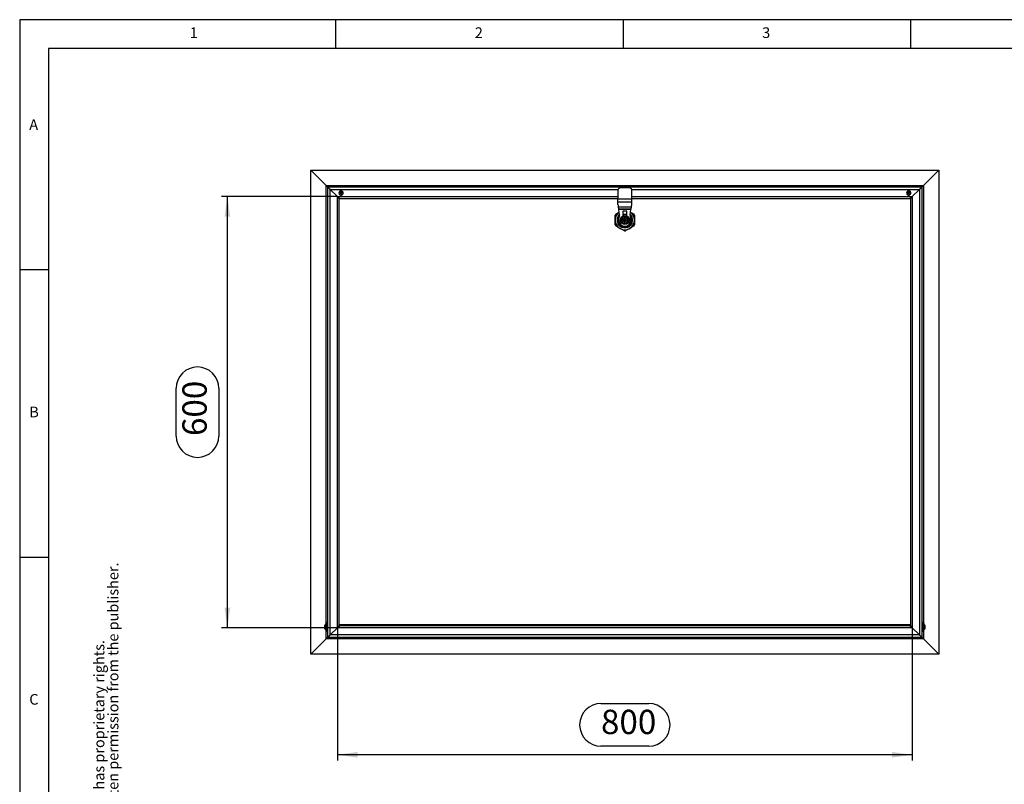
# Model space of a CAD drawing. Extents: x 5 to 415, y 5 to 292.
# Drawn here: x 5 to 176, y 159 to 292 of the extents above; entities that cross this region are included whole.
import ezdxf

# ---------------------------------------------------------------- set-up
doc = ezdxf.new("R2010")
doc.units = 0
doc.layers.get('0').update_dxf_attribs({"linetype": 'CONTINUOUS'})
doc.layers.add('FORMAT', color=7, linetype='CONTINUOUS')
doc.styles.add('arial', font='Arial.ttf')
doc.styles.add('SLDTEXTSTYLE0', font='ISOCP', dxfattribs={"width": 0.96})
doc.dimstyles.new('SLDDIMSTYLE2', dxfattribs={"dimtxt": 3.94841, "dimasz": 3.5, "dimexe": 0, "dimexo": 0.0625, "dimgap": 0.987103, "dimtad": 1, "dimdec": 1, "dimlfac": 8, "dimrnd": 1e-09, "dimzin": 12, "dimdsep": 46, "dimtxsty": 'SLDTEXTSTYLE0', "dimsah": 1, "dimcen": 0.09, "dimadec": 0, "dimazin": 0, "dimtfac": 1, "dimtdec": 1, "dimtofl": 0, "dimtmove": 0, "dimatfit": 3, "dimfxl": 1, "dimtolj": 1, "dimtzin": 12, "dimarcsym": 0})

# ---------------------------------------------------------------- blocks, each defined once
blk = doc.blocks.new('_D_5')
at = {"color": 7, "linetype": 'Continuous', "transparency": 16777216}
for p, q in [((60.27, 261.21), (40.13, 261.21)), ((41.13, 186.21), (41.13, 261.21)), ((32.22, 219.56), (32.22, 227.86)), ((39.65, 227.86), (39.65, 219.56)), ((60.27, 186.21), (40.13, 186.21))]:
    blk.add_line(p, q, dxfattribs=at)
for centre, start, end in [((35.94, 227.86), 0, 180), ((35.94, 219.56), 180, 0)]:
    blk.add_arc(centre, 3.71, start, end, dxfattribs=at)
for points in [[(41.13, 261.21), (40.63, 257.71), (41.63, 257.71)], [(41.13, 186.21), (41.63, 189.71), (40.63, 189.71)]]:
    blk.add_solid(points, dxfattribs=at)
at = {"color": 7, "linetype": 'Continuous', "transparency": 16777216, "insert": (33.3, 219.56, 3.37), "char_height": 4.233, "attachment_point": 1, "rotation": 90, "style": 'SLDTEXTSTYLE0'}
blk.add_mtext('600', dxfattribs=at)
blk = doc.blocks.new('_D_6')
at = {"color": 7, "linetype": 'Continuous', "transparency": 16777216}
for p, q in [((60.27, 186.21), (60.27, 163.1)), ((160.27, 186.21), (160.27, 163.1)), ((106.12, 173.01), (114.42, 173.01)), ((114.42, 165.58), (106.12, 165.58)), ((160.27, 164.1), (60.27, 164.1))]:
    blk.add_line(p, q, dxfattribs=at)
for centre, start, end in [((106.12, 169.3), 90, 270), ((114.42, 169.3), 270, 90)]:
    blk.add_arc(centre, 3.71, start, end, dxfattribs=at)
for points in [[(60.27, 164.1), (63.77, 163.6), (63.77, 164.6)], [(160.27, 164.1), (156.77, 164.6), (156.77, 163.6)]]:
    blk.add_solid(points, dxfattribs=at)
at = {"color": 7, "linetype": 'Continuous', "transparency": 16777216, "insert": (106.12, 171.93, 3.37), "char_height": 4.233, "attachment_point": 1, "style": 'SLDTEXTSTYLE0'}
blk.add_mtext('800', dxfattribs=at)

msp = doc.modelspace()

# ---------------------------------------------------------------- linework, layer by layer
at = {"color": 7, "linetype": 'Continuous'}
for p, q in [((415, 292), (5, 292)), ((5, 292), (5, 5)), ((60, 287), (60, 292)), ((110, 292), (110, 287)), ((160, 287), (160, 292)), ((410, 287), (10, 287)), ((10, 287), (10, 10)), ((55.648, 181.585), (55.648, 265.835)), ((55.648, 265.835), (58.335, 263.147)), ((55.648, 265.835), (164.898, 265.835)), ((164.898, 265.835), (162.21, 263.147)), ((164.898, 265.835), (164.898, 181.585)), ((58.585, 184.522), (58.585, 262.897)), ((58.585, 262.897), (161.96, 262.897)), ((59.023, 262.46), (60.273, 261.21)), ((109.067, 262.352), (109.067, 260.852)), ((111.479, 260.852), (111.479, 262.352)), ((161.523, 262.46), (160.273, 261.21)), ((161.96, 262.897), (161.96, 184.522)), ((60.273, 186.21), (60.273, 261.21)), ((60.273, 261.21), (109.067, 261.21)), ((60.273, 261.121), (60.585, 260.809)), ((60.674, 260.897), (60.361, 261.21)), ((60.585, 186.611), (60.585, 260.809)), ((60.674, 260.897), (109.067, 260.897)), ((109.067, 260.852), (111.479, 260.852)), ((109.067, 260.276), (109.067, 260.852)), ((111.479, 261.21), (160.273, 261.21)), ((111.479, 260.897), (159.872, 260.897)), ((111.479, 260.276), (111.479, 260.852)), ((160.185, 261.21), (159.872, 260.897)), ((159.96, 260.809), (160.273, 261.121)), ((159.96, 260.809), (159.96, 186.611)), ((160.273, 261.21), (160.273, 186.21)), ((109.067, 259.86), (109.067, 260.276)), ((109.067, 259.86), (109.07, 259.86)), ((109.207, 259.009), (109.139, 259.431)), ((109.36, 258.047), (109.212, 258.973)), ((110.642, 258.66), (109.892, 258.66)), ((109.892, 258.66), (109.892, 257.91)), ((110.642, 257.91), (110.642, 258.66)), ((111.185, 258.047), (111.335, 258.973)), ((111.341, 259.009), (111.41, 259.431)), ((111.479, 259.86), (111.479, 260.276)), ((109.017, 256.865), (109.017, 257.429)), ((109.023, 257.72), (109.023, 257.456)), ((109.023, 257.428), (109.023, 257.456)), ((109.023, 257.428), (109.023, 257.147)), ((109.21, 257.11), (109.36, 258.047)), ((109.623, 257.462), (109.922, 257.664)), ((109.65, 257.102), (109.623, 257.462)), ((109.676, 256.742), (109.65, 257.102)), ((109.888, 256.639), (110.133, 257.144)), ((110.642, 258.112), (109.892, 258.112)), ((109.892, 257.91), (110.103, 257.91)), ((109.903, 256.784), (110.079, 257.149)), ((109.922, 257.664), (110.221, 257.867)), ((110.027, 257.21), (110.02, 257.21)), ((110.027, 257.21), (110.122, 257.171)), ((110.067, 257.306), (110.071, 257.3)), ((110.071, 257.3), (110.161, 257.251)), ((110.14, 257.159), (110.108, 257.17)), ((110.358, 257.035), (110.113, 256.53)), ((110.133, 257.144), (110.115, 257.16)), ((110.161, 257.251), (110.122, 257.171)), ((110.122, 257.171), (110.161, 257.251)), ((110.122, 257.171), (110.162, 257.151)), ((110.133, 257.144), (110.14, 257.159)), ((110.148, 257.156), (110.14, 257.16)), ((110.162, 257.151), (110.148, 257.156)), ((110.148, 257.156), (110.181, 257.115)), ((110.152, 257.298), (110.328, 257.663)), ((110.153, 257.263), (110.154, 257.266)), ((110.153, 257.262), (110.181, 257.245)), ((110.18, 257.063), (110.157, 257.012)), ((110.157, 257.012), (110.169, 257.035)), ((110.157, 257.012), (110.239, 256.972)), ((110.201, 257.232), (110.161, 257.251)), ((110.162, 257.151), (110.189, 257.118)), ((110.165, 257.263), (110.188, 257.259)), ((110.188, 257.075), (110.169, 257.035)), ((110.169, 257.035), (110.249, 256.997)), ((110.249, 256.997), (110.169, 257.035)), ((110.181, 257.115), (110.18, 257.063)), ((110.18, 257.063), (110.188, 257.075)), ((110.181, 257.245), (110.188, 257.259)), ((110.181, 257.244), (110.189, 257.24)), ((110.181, 257.115), (110.189, 257.118)), ((110.188, 257.259), (110.433, 257.764)), ((110.189, 257.118), (110.188, 257.075)), ((110.189, 257.24), (110.201, 257.232)), ((110.241, 257.239), (110.189, 257.24)), ((110.244, 257.232), (110.201, 257.232)), ((110.218, 256.631), (110.394, 256.996)), ((110.221, 257.867), (110.341, 257.808)), ((110.239, 256.972), (110.264, 257.022)), ((110.239, 256.972), (110.249, 256.997)), ((110.281, 257.272), (110.241, 257.239)), ((110.241, 257.239), (110.244, 257.232)), ((110.277, 257.258), (110.244, 257.232)), ((110.249, 256.997), (110.269, 257.036)), ((110.26, 257.666), (110.311, 257.771)), ((110.264, 257.022), (110.305, 257.055)), ((110.264, 257.022), (110.269, 257.036)), ((110.269, 257.036), (110.302, 257.063)), ((110.297, 257.298), (110.277, 257.258)), ((110.281, 257.272), (110.277, 257.258)), ((110.307, 257.322), (110.281, 257.272)), ((110.307, 257.322), (110.297, 257.298)), ((110.376, 257.259), (110.297, 257.298)), ((110.297, 257.298), (110.376, 257.259)), ((110.305, 257.055), (110.302, 257.063)), ((110.302, 257.063), (110.345, 257.062)), ((110.305, 257.055), (110.357, 257.054)), ((110.389, 257.282), (110.307, 257.322)), ((110.311, 257.771), (110.341, 257.808)), ((110.341, 257.808), (110.433, 257.764)), ((110.357, 257.054), (110.345, 257.062)), ((110.345, 257.062), (110.385, 257.044)), ((110.357, 257.176), (110.358, 257.219)), ((110.365, 257.179), (110.357, 257.176)), ((110.384, 257.143), (110.357, 257.176)), ((110.365, 257.051), (110.357, 257.054)), ((110.358, 257.219), (110.376, 257.259)), ((110.366, 257.231), (110.358, 257.219)), ((110.365, 257.05), (110.358, 257.035)), ((110.381, 257.032), (110.358, 257.035)), ((110.365, 257.179), (110.366, 257.231)), ((110.398, 257.139), (110.365, 257.179)), ((110.393, 257.032), (110.365, 257.05)), ((110.366, 257.231), (110.389, 257.282)), ((110.389, 257.282), (110.376, 257.259)), ((110.384, 257.143), (110.398, 257.139)), ((110.424, 257.124), (110.384, 257.143)), ((110.385, 257.044), (110.424, 257.124)), ((110.424, 257.124), (110.385, 257.044)), ((110.475, 256.994), (110.385, 257.044)), ((110.398, 257.139), (110.406, 257.135)), ((110.413, 257.15), (110.406, 257.136)), ((110.406, 257.136), (110.438, 257.125)), ((110.658, 257.655), (110.413, 257.15)), ((110.413, 257.15), (110.431, 257.134)), ((110.424, 257.124), (110.518, 257.084)), ((110.433, 257.764), (110.658, 257.655)), ((110.443, 257.91), (110.642, 257.91)), ((110.467, 257.146), (110.643, 257.51)), ((110.475, 256.994), (110.479, 256.988)), ((110.525, 257.084), (110.518, 257.084)), ((110.75, 257.611), (110.658, 257.655)), ((110.688, 257.459), (110.739, 257.564)), ((110.739, 257.564), (110.75, 257.611)), ((110.75, 257.611), (110.87, 257.552)), ((110.87, 257.552), (110.896, 257.192)), ((110.896, 257.192), (110.922, 256.833)), ((111.185, 258.047), (111.335, 257.11)), ((111.523, 257.53), (111.523, 257.72)), ((111.529, 257.429), (111.529, 256.865)), ((109.27, 256.772), (109.212, 256.772)), ((109.796, 256.683), (109.676, 256.742)), ((109.7, 255.897), (109.72, 255.897)), ((109.796, 256.683), (109.807, 256.73)), ((109.888, 256.639), (109.796, 256.683)), ((109.807, 256.73), (109.858, 256.836)), ((110.113, 256.53), (109.888, 256.639)), ((110.113, 256.53), (110.205, 256.486)), ((110.205, 256.486), (110.235, 256.523)), ((110.325, 256.427), (110.205, 256.486)), ((110.286, 256.629), (110.235, 256.523)), ((110.624, 256.63), (110.325, 256.427)), ((110.922, 256.833), (110.624, 256.63)), ((110.774, 255.897), (110.846, 255.897)), ((111.523, 256.574), (111.523, 256.718)), ((10, 248.5), (5, 248.5)), ((5, 198.5), (10, 198.5)), ((58.148, 186.71), (58.085, 186.647)), ((58.235, 186.71), (58.148, 186.71)), ((58.148, 186.71), (58.148, 186.41)), ((58.235, 185.96), (58.235, 186.71)), ((58.36, 186.901), (58.273, 186.901)), ((58.273, 186.851), (58.273, 186.901)), ((58.273, 186.658), (58.273, 186.851)), ((58.36, 186.851), (58.36, 186.901)), ((58.36, 186.71), (58.36, 186.851)), ((58.385, 186.71), (58.36, 186.71)), ((58.36, 186.658), (58.36, 186.71)), ((58.585, 187.085), (58.385, 187.085)), ((58.385, 187.085), (58.385, 185.585)), ((159.96, 186.71), (60.585, 186.71)), ((162.16, 187.085), (161.96, 187.085)), ((162.16, 187.085), (162.16, 185.585)), ((162.185, 186.71), (162.16, 186.71)), ((162.273, 186.916), (162.185, 186.916)), ((162.185, 186.916), (162.185, 185.753)), ((162.273, 186.916), (162.273, 185.753)), ((162.398, 186.71), (162.31, 186.71)), ((162.31, 185.96), (162.31, 186.71)), ((162.46, 186.647), (162.398, 186.71)), ((162.398, 186.41), (162.398, 186.71)), ((58.085, 186.397), (58.085, 186.647)), ((58.085, 186.022), (58.085, 186.397)), ((58.085, 186.022), (58.148, 185.96)), ((58.148, 186.41), (58.148, 185.96)), ((58.148, 185.96), (58.235, 185.96)), ((58.273, 186.585), (58.235, 186.585)), ((58.235, 186.085), (58.273, 186.085)), ((58.36, 186.658), (58.273, 186.658)), ((58.273, 186.637), (58.273, 186.658)), ((58.273, 185.753), (58.273, 186.637)), ((58.273, 185.753), (58.36, 185.753)), ((58.36, 186.637), (58.36, 186.658)), ((58.36, 185.753), (58.36, 186.637)), ((58.36, 185.96), (58.385, 185.96)), ((58.385, 185.585), (58.585, 185.585)), ((59.023, 184.96), (60.273, 186.21)), ((60.585, 186.611), (60.273, 186.298)), ((160.273, 186.21), (60.273, 186.21)), ((60.361, 186.21), (60.674, 186.522)), ((159.872, 186.522), (60.674, 186.522)), ((159.872, 186.522), (160.185, 186.21)), ((160.273, 186.298), (159.96, 186.611)), ((161.523, 184.96), (160.273, 186.21)), ((161.96, 185.585), (162.16, 185.585)), ((162.16, 185.96), (162.185, 185.96)), ((162.185, 185.753), (162.273, 185.753)), ((162.31, 186.585), (162.273, 186.585)), ((162.273, 186.085), (162.31, 186.085)), ((162.31, 185.96), (162.398, 185.96)), ((162.398, 185.96), (162.398, 186.41)), ((162.398, 185.96), (162.46, 186.022)), ((162.46, 186.647), (162.46, 186.397)), ((162.46, 186.397), (162.46, 186.022)), ((55.648, 181.585), (58.335, 184.272)), ((161.96, 184.522), (58.585, 184.522)), ((164.898, 181.585), (162.21, 184.272)), ((164.898, 181.585), (55.648, 181.585))]:
    msp.add_line(p, q, dxfattribs=at)
at = {"color": 8, "linetype": 'Continuous'}
for p, q in [((58.335, 186.901), (58.335, 263.147)), ((58.335, 263.147), (162.21, 263.147)), ((59.023, 184.96), (59.023, 262.46)), ((59.023, 262.46), (109.087, 262.46)), ((111.462, 262.46), (161.523, 262.46)), ((161.523, 262.46), (161.523, 184.96)), ((162.21, 263.147), (162.21, 186.916)), ((60.761, 261.74), (60.591, 261.622)), ((61.204, 262.047), (61.035, 261.93)), ((159.511, 261.74), (159.341, 261.622)), ((159.954, 262.047), (159.785, 261.93)), ((111.479, 260.276), (109.067, 260.276)), ((109.139, 259.431), (111.41, 259.431)), ((111.341, 259.009), (109.207, 259.009)), ((111.335, 258.973), (109.212, 258.973)), ((110.053, 257.344), (109.983, 257.198)), ((109.983, 257.198), (110.079, 257.149)), ((110.02, 257.21), (110.067, 257.306)), ((110.027, 257.21), (110.108, 257.17)), ((110.152, 257.298), (110.053, 257.344)), ((110.071, 257.3), (110.153, 257.262)), ((110.115, 257.16), (110.108, 257.17)), ((110.153, 257.263), (110.165, 257.263)), ((110.393, 257.031), (110.381, 257.032)), ((110.475, 256.994), (110.393, 257.032)), ((110.493, 256.951), (110.394, 256.996)), ((110.431, 257.134), (110.438, 257.125)), ((110.438, 257.125), (110.518, 257.084)), ((110.563, 257.097), (110.467, 257.146)), ((110.479, 256.988), (110.525, 257.084)), ((110.493, 256.951), (110.563, 257.097)), ((58.273, 186.851), (58.36, 186.851)), ((58.273, 186.637), (58.36, 186.637)), ((58.335, 184.272), (58.335, 185.753)), ((162.21, 185.753), (162.21, 184.272)), ((162.21, 184.272), (58.335, 184.272)), ((161.523, 184.96), (59.023, 184.96))]:
    msp.add_line(p, q, dxfattribs=at)
at = {"color": 7, "linetype": 'Continuous', "flags": 128}
for points in [[(58.335, 263.147), (58.384, 263.098), (58.431, 263.051), (58.474, 263.008), (58.512, 262.97), (58.543, 262.939), (58.566, 262.916), (58.581, 262.902), (58.585, 262.897)], [(58.335, 263.147), (58.384, 263.098), (58.431, 263.051), (58.474, 263.008), (58.512, 262.97), (58.543, 262.939), (58.566, 262.916), (58.581, 262.902), (58.585, 262.897)], [(58.585, 262.897), (58.594, 262.889), (58.619, 262.864), (58.659, 262.823), (58.714, 262.769), (58.78, 262.703), (58.856, 262.627), (58.938, 262.545), (59.023, 262.46)], [(58.585, 262.897), (58.594, 262.889), (58.619, 262.864), (58.659, 262.823), (58.714, 262.769), (58.78, 262.703), (58.856, 262.627), (58.938, 262.545), (59.023, 262.46)], [(161.96, 262.897), (161.954, 262.89), (161.934, 262.871), (161.902, 262.839), (161.858, 262.795), (161.804, 262.741), (161.742, 262.678), (161.673, 262.609), (161.599, 262.536), (161.523, 262.46)], [(161.96, 262.897), (161.952, 262.889), (161.927, 262.864), (161.887, 262.823), (161.832, 262.769), (161.766, 262.703), (161.69, 262.627), (161.608, 262.545), (161.523, 262.46)], [(162.21, 263.147), (162.162, 263.098), (162.115, 263.051), (162.072, 263.008), (162.034, 262.97), (162.003, 262.939), (161.979, 262.916), (161.965, 262.902), (161.96, 262.897)], [(162.21, 263.147), (162.167, 263.104), (162.125, 263.062), (162.085, 263.022), (162.05, 262.986), (162.019, 262.956), (161.994, 262.931), (161.976, 262.912), (161.964, 262.901), (161.96, 262.897)], [(109.07, 259.86), (109.089, 259.741), (109.106, 259.636), (109.12, 259.548), (109.131, 259.479), (109.139, 259.431)], [(109.212, 258.973), (109.211, 258.98), (109.21, 258.987), (109.209, 258.993), (109.208, 258.998), (109.207, 259.003), (109.207, 259.007), (109.207, 259.009)], [(111.335, 258.973), (111.337, 258.98), (111.338, 258.987), (111.339, 258.993), (111.34, 258.998), (111.34, 259.003), (111.341, 259.007), (111.341, 259.009)], [(111.41, 259.431), (111.417, 259.479), (111.429, 259.547), (111.443, 259.636), (111.46, 259.741), (111.479, 259.86)], [(111.56, 257.147), (111.551, 257.305), (111.523, 257.456)], [(111.523, 256.839), (111.551, 256.989), (111.56, 257.147)], [(58.335, 184.272), (58.384, 184.321), (58.431, 184.368), (58.474, 184.411), (58.512, 184.449), (58.543, 184.48), (58.566, 184.503), (58.581, 184.517), (58.585, 184.522)], [(58.335, 184.272), (58.384, 184.321), (58.431, 184.368), (58.474, 184.411), (58.512, 184.449), (58.543, 184.48), (58.566, 184.503), (58.581, 184.517), (58.585, 184.522)], [(58.585, 184.522), (58.592, 184.529), (58.612, 184.549), (58.644, 184.581), (58.688, 184.624), (58.742, 184.678), (58.804, 184.741), (58.873, 184.81), (58.947, 184.884), (59.023, 184.96)], [(58.585, 184.522), (58.594, 184.531), (58.619, 184.555), (58.659, 184.596), (58.714, 184.65), (58.78, 184.717), (58.856, 184.792), (58.938, 184.874), (59.023, 184.96)], [(161.96, 184.522), (161.952, 184.531), (161.927, 184.555), (161.887, 184.596), (161.832, 184.65), (161.766, 184.717), (161.69, 184.792), (161.608, 184.874), (161.523, 184.96)], [(161.96, 184.522), (161.954, 184.529), (161.934, 184.549), (161.902, 184.581), (161.858, 184.624), (161.804, 184.678), (161.742, 184.741), (161.673, 184.81), (161.599, 184.884), (161.523, 184.96)], [(162.21, 184.272), (162.162, 184.321), (162.115, 184.368), (162.072, 184.411), (162.034, 184.449), (162.003, 184.48), (161.979, 184.503), (161.965, 184.517), (161.96, 184.522)], [(162.21, 184.272), (162.162, 184.321), (162.115, 184.368), (162.072, 184.411), (162.034, 184.449), (162.003, 184.48), (161.979, 184.503), (161.965, 184.517), (161.96, 184.522)]]:
    msp.add_lwpolyline(points, dxfattribs=at)
at = {"color": 8, "linetype": 'Continuous', "flags": 128}
for points in [[(60.795, 261.763), (60.79, 261.759), (60.785, 261.756), (60.78, 261.753), (60.775, 261.749), (60.771, 261.746), (60.767, 261.744), (60.764, 261.741), (60.761, 261.74)], [(61.035, 261.93), (61.032, 261.928), (61.029, 261.925), (61.025, 261.923), (61.021, 261.92), (61.016, 261.917), (61.011, 261.913), (61.006, 261.91), (61.001, 261.906)], [(159.545, 261.763), (159.54, 261.759), (159.535, 261.756), (159.53, 261.753), (159.525, 261.749), (159.521, 261.746), (159.517, 261.744), (159.514, 261.741), (159.511, 261.74)], [(159.785, 261.93), (159.782, 261.928), (159.779, 261.925), (159.775, 261.923), (159.771, 261.92), (159.766, 261.917), (159.761, 261.913), (159.756, 261.91), (159.751, 261.906)]]:
    msp.add_lwpolyline(points, dxfattribs=at)
at = {"color": 7, "linetype": 'Continuous'}
msp.add_circle((110.273, 257.147), 0.781, dxfattribs=at)
for centre, radius, start, end in [((60.898, 261.835), 0.373, 34.75978, 214.75978), ((159.648, 261.835), 0.373, 34.75978, 214.75978), ((60.898, 261.835), 0.373, 214.75978, 34.75978), ((159.648, 261.835), 0.373, 214.75978, 34.75978), ((110.273, 257.147), 1.688, 125.81393, 180), ((110.273, 257.147), 1.898, 147.24774, 152.75226), ((110.273, 257.147), 1.688, 180, 240), ((110.273, 257.147), 1.325, 161.36542, 198.16774), ((110.273, 257.147), 1.287, 166.13757, 193.86243), ((110.273, 257.147), 1.375, 132.58702, 155.38002), ((110.273, 257.147), 1.25, 137.48235, 180), ((110.273, 257.147), 1.25, 180, 270), ((110.273, 257.147), 1.125, 148.93002, 199.47122), ((110.273, 257.11), 1.062, 180, 0), ((110.273, 257.147), 1.125, 199.47122, 31.06998), ((110.273, 257.147), 0.625, 124.15745, 184.15745), ((110.273, 257.147), 0.625, 184.15745, 221.82377), ((110.273, 257.147), 0.519, 91.40471, 216.91019), ((110.273, 257.147), 0.625, 86.49113, 124.15745), ((110.273, 257.147), 0.519, 83.87292, 91.40471), ((110.273, 257.147), 1.25, 270, 0), ((110.273, 257.147), 0.519, 271.40471, 36.91019), ((110.273, 257.147), 0.625, 304.15745, 4.15745), ((110.273, 257.147), 0.519, 36.91019, 44.44198), ((110.273, 257.147), 0.625, 4.15745, 41.82377), ((110.273, 257.147), 1.688, 300, 0), ((110.273, 257.147), 1.25, 0, 42.51765), ((110.273, 257.147), 1.688, 0, 54.14973), ((110.273, 257.147), 1.325, 340.90199, 0), ((110.273, 257.147), 1.325, 0, 18.30614), ((110.273, 257.147), 1.898, 27.24774, 32.75226), ((110.273, 257.147), 1.898, 207.24774, 212.75226), ((110.273, 257.147), 1.375, 204.61998, 213.22516), ((110.273, 257.147), 1.688, 240, 300), ((110.273, 257.147), 0.519, 216.91019, 224.44198), ((110.273, 257.147), 1.325, 251.80483, 288.85313), ((110.273, 257.147), 1.288, 257.88969, 282.22153), ((110.273, 257.147), 1.898, 267.24774, 272.75226), ((110.273, 257.147), 0.519, 263.87305, 271.40471), ((110.273, 257.147), 0.625, 266.49113, 304.15745), ((110.273, 257.147), 1.898, 327.24774, 332.75226)]:
    msp.add_arc(centre, radius, start, end, dxfattribs=at)
at = {"color": 8, "linetype": 'Continuous'}
for centre, start, end in [((60.898, 261.835), 34.75978, 214.75978), ((60.898, 261.835), 214.75978, 34.75978), ((159.648, 261.835), 34.75978, 214.75978), ((159.648, 261.835), 214.75978, 34.75978)]:
    msp.add_arc(centre, 0.167, start, end, dxfattribs=at)
at = {"color": 7, "linetype": 'Continuous'}
for centre, major_axis, ratio, start_param, end_param in [((110.108, 257.134), (-0.0102, 0.0303), 0.9826973, 6.0710917, 7.0685836), ((110.103, 257.125), (-0.0048, 0.0415), 0.6370673, 5.6374135, 6.0737289), ((110.158, 257.109), (-0.0501, 0.0607), 0.0562337, 6.189993, 6.2947127), ((110.18, 257.285), (0.0302, 0.0108), 0.9826973, 2.3561943, 3.4172829), ((110.232, 257.261), (0.0787, -0.0017), 0.0562337, 3.1300653, 3.234785), ((110.185, 257.294), (0.0356, 0.0219), 0.6370673, 3.4189231, 3.7873645), ((110.361, 257), (0.0356, 0.0219), 0.6370673, 0.209429, 0.6457718), ((110.314, 257.033), (0.0787, -0.0017), 0.0562337, 6.2716579, 6.3763777), ((110.365, 257.009), (0.0302, 0.0108), 0.9826973, 5.497787, 6.4952716), ((110.443, 257.169), (-0.0048, 0.0415), 0.6370673, 2.4958208, 2.9321388), ((110.388, 257.185), (-0.0501, 0.0607), 0.0562337, 3.0484003, 3.15312), ((110.438, 257.16), (-0.0102, 0.0303), 0.9826973, 2.9295015, 3.926991)]:
    msp.add_ellipse(centre, major_axis=major_axis, ratio=ratio, start_param=start_param, end_param=end_param, dxfattribs=at)
for points, knots in [([(109.442, 262.727), (109.398, 262.722), (109.31, 262.713), (109.195, 262.644), (109.111, 262.544), (109.072, 262.439), (109.068, 262.376), (109.067, 262.352)], [0, 0, 0, 0, 0.2287407, 0.4576923, 0.6784949, 0.8790786, 1, 1, 1, 1]), ([(111.104, 262.727), (111.025, 262.727), (110.866, 262.727), (110.618, 262.727), (110.366, 262.727), (110.083, 262.727), (109.771, 262.727), (109.552, 262.727), (109.442, 262.727)], [0, 0, 0, 0, 0.1468147, 0.2936171, 0.44515, 0.5966861, 0.7969056, 1, 1, 1, 1]), ([(111.479, 262.352), (111.476, 262.39), (111.469, 262.468), (111.414, 262.573), (111.332, 262.656), (111.227, 262.715), (111.146, 262.723), (111.104, 262.727)], [0, 0, 0, 0, 0.19329629, 0.38676145, 0.57848677, 0.78236681, 1, 1, 1, 1]), ([(108.585, 257.147), (108.585, 257.292), (108.585, 257.583), (108.585, 257.871), (108.585, 258.016)], [0, 0, 0, 0, 0.4989965, 1, 1, 1, 1]), ([(108.585, 256.278), (108.585, 256.422), (108.585, 256.711), (108.585, 257.002), (108.585, 257.147)], [0, 0, 0, 0, 0.4991168, 1, 1, 1, 1]), ([(108.677, 258.174), (108.801, 258.246), (109.003, 258.363), (109.206, 258.48), (109.284, 258.525)], [0, 0, 0, 0, 0.6181013, 1, 1, 1, 1]), ([(109.023, 257.456), (109.039, 257.52), (109.073, 257.65), (109.16, 257.829), (109.254, 257.976), (109.328, 258.051), (109.355, 258.079)], [0, 0, 0, 0, 0.2759636, 0.5586379, 0.8345846, 1, 1, 1, 1]), ([(109.363, 258.045), (109.353, 258.036), (109.289, 257.979), (109.195, 257.847), (109.085, 257.651), (109.044, 257.503), (109.023, 257.428)], [0, 0, 0, 0, 0.057752, 0.3596457, 0.674694, 1, 1, 1, 1]), ([(109.023, 257.147), (109.023, 257.072), (109.023, 256.92), (109.023, 256.729), (109.023, 256.616), (109.023, 256.574)], [0, 0, 0, 0, 0.3812298, 0.7734613, 1, 1, 1, 1]), ([(109.983, 257.198), (109.986, 257.199), (109.993, 257.202), (110.004, 257.205), (110.014, 257.208), (110.018, 257.21), (110.02, 257.21)], [0, 0, 0, 0, 0.2374346, 0.5003511, 0.7746361, 1, 1, 1, 1]), ([(110.067, 257.306), (110.066, 257.308), (110.064, 257.313), (110.06, 257.322), (110.056, 257.333), (110.054, 257.34), (110.053, 257.344)], [0, 0, 0, 0, 0.2253161, 0.4996344, 0.7625259, 1, 1, 1, 1]), ([(110.108, 257.17), (110.107, 257.169), (110.107, 257.169), (110.105, 257.167), (110.104, 257.166)], [0, 0, 0, 0, 0.5000121, 1, 1, 1, 1]), ([(110.393, 257.031), (110.393, 257.031), (110.393, 257.03), (110.393, 257.028), (110.393, 257.026)], [0, 0, 0, 0, 0.49996681, 1, 1, 1, 1]), ([(110.438, 257.125), (110.439, 257.125), (110.439, 257.126), (110.441, 257.127), (110.442, 257.128)], [0, 0, 0, 0, 0.5000119, 1, 1, 1, 1]), ([(110.479, 256.988), (110.48, 256.986), (110.481, 256.982), (110.485, 256.969), (110.49, 256.958), (110.493, 256.951)], [0, 0, 0, 0, 0.2195335, 0.5016869, 1, 1, 1, 1]), ([(110.563, 257.097), (110.563, 257.097), (110.561, 257.096), (110.554, 257.094), (110.543, 257.09), (110.532, 257.086), (110.528, 257.085), (110.525, 257.084)], [0, 0, 0, 0, 0.0167634, 0.1455852, 0.4997355, 0.7739152, 1, 1, 1, 1]), ([(111.523, 257.513), (111.501, 257.575), (111.455, 257.701), (111.35, 257.871), (111.26, 257.99), (111.198, 258.043), (111.186, 258.053)], [0, 0, 0, 0, 0.3068586, 0.6211227, 0.9279915, 1, 1, 1, 1]), ([(111.203, 258.155), (111.221, 258.14), (111.29, 258.081), (111.405, 257.939), (111.48, 257.8), (111.523, 257.72)], [0, 0, 0, 0, 0.128986, 0.4997439, 1, 1, 1, 1]), ([(111.263, 258.524), (111.34, 258.48), (111.542, 258.363), (111.744, 258.246), (111.869, 258.174)], [0, 0, 0, 0, 0.3786438, 1, 1, 1, 1]), ([(111.523, 257.147), (111.523, 257.208), (111.523, 257.332), (111.523, 257.452), (111.523, 257.513)], [0, 0, 0, 0, 0.4950714, 1, 1, 1, 1]), ([(111.523, 256.73), (111.523, 256.797), (111.523, 256.934), (111.523, 257.075), (111.523, 257.147)], [0, 0, 0, 0, 0.4943543, 1, 1, 1, 1]), ([(111.96, 258.016), (111.96, 257.872), (111.96, 257.583), (111.96, 257.293), (111.96, 257.147)], [0, 0, 0, 0, 0.4991189, 1, 1, 1, 1]), ([(111.96, 257.147), (111.96, 257.002), (111.96, 256.712), (111.96, 256.423), (111.96, 256.278)], [0, 0, 0, 0, 0.4989986, 1, 1, 1, 1]), ([(109.429, 255.686), (109.304, 255.758), (109.052, 255.903), (108.802, 256.048), (108.677, 256.12)], [0, 0, 0, 0, 0.49899861, 1, 1, 1, 1]), ([(109.123, 256.394), (109.162, 256.341), (109.242, 256.234), (109.389, 256.098), (109.553, 255.981), (109.675, 255.925), (109.737, 255.897)], [0, 0, 0, 0, 0.2466418, 0.4985902, 0.7465677, 1, 1, 1, 1]), ([(109.7, 255.897), (109.641, 255.927), (109.522, 255.987), (109.365, 256.11), (109.238, 256.233), (109.176, 256.322), (109.152, 256.357)], [0, 0, 0, 0, 0.2726444, 0.5511153, 0.8237602, 1, 1, 1, 1]), ([(110.182, 255.251), (110.057, 255.323), (109.807, 255.468), (109.555, 255.613), (109.429, 255.686)], [0, 0, 0, 0, 0.4991169, 1, 1, 1, 1]), ([(109.737, 255.897), (109.822, 255.897), (109.996, 255.897), (110.179, 255.897), (110.273, 255.897)], [0, 0, 0, 0, 0.4917758, 1, 1, 1, 1]), ([(110.273, 255.897), (110.354, 255.897), (110.519, 255.897), (110.677, 255.897), (110.757, 255.897)], [0, 0, 0, 0, 0.491866, 1, 1, 1, 1]), ([(111.117, 255.686), (110.991, 255.613), (110.74, 255.468), (110.489, 255.324), (110.364, 255.251)], [0, 0, 0, 0, 0.49899866, 1, 1, 1, 1]), ([(110.757, 255.897), (110.816, 255.925), (110.938, 255.98), (111.101, 256.097), (111.246, 256.235), (111.365, 256.389), (111.46, 256.555), (111.502, 256.671), (111.523, 256.73)], [0, 0, 0, 0, 0.1690962, 0.3420314, 0.5111307, 0.6841181, 0.8405139, 1, 1, 1, 1]), ([(111.523, 256.574), (111.493, 256.516), (111.432, 256.397), (111.311, 256.238), (111.168, 256.097), (111.013, 255.981), (110.899, 255.924), (110.846, 255.897)], [0, 0, 0, 0, 0.2020208, 0.4083602, 0.6103798, 0.8167198, 1, 1, 1, 1]), ([(111.869, 256.12), (111.744, 256.048), (111.494, 255.904), (111.243, 255.758), (111.117, 255.686)], [0, 0, 0, 0, 0.499117, 1, 1, 1, 1])]:
    msp.add_open_spline(points, degree=3, knots=knots, dxfattribs=at)
at = {"color": 8, "linetype": 'Continuous'}
for points, knots in [([(60.795, 261.763), (60.787, 261.777), (60.775, 261.798), (60.772, 261.831), (60.773, 261.857), (60.781, 261.882), (60.796, 261.911), (60.825, 261.94), (60.862, 261.957), (60.895, 261.961), (60.92, 261.959), (60.945, 261.952), (60.975, 261.937), (60.991, 261.918), (61.001, 261.906)], [0, 0, 0, 0, 0.1197196, 0.1847741, 0.249997, 0.3150592, 0.3802852, 0.5000079, 0.6197275, 0.684782, 0.7500049, 0.8150579, 0.880284, 1, 1, 1, 1]), ([(61.001, 261.906), (61.009, 261.892), (61.02, 261.871), (61.024, 261.838), (61.022, 261.812), (61.015, 261.787), (61, 261.758), (60.971, 261.729), (60.934, 261.712), (60.901, 261.708), (60.875, 261.71), (60.851, 261.717), (60.821, 261.732), (60.805, 261.751), (60.795, 261.763)], [0, 0, 0, 0, 0.1197295, 0.1847827, 0.2500042, 0.3150558, 0.3802805, 0.5000006, 0.6197215, 0.6847746, 0.7499961, 0.8150569, 0.8802731, 1, 1, 1, 1]), ([(159.545, 261.763), (159.537, 261.777), (159.525, 261.798), (159.522, 261.831), (159.523, 261.857), (159.531, 261.882), (159.546, 261.911), (159.575, 261.94), (159.612, 261.957), (159.645, 261.961), (159.67, 261.959), (159.695, 261.952), (159.725, 261.937), (159.741, 261.918), (159.751, 261.906)], [0, 0, 0, 0, 0.1197221, 0.1847759, 0.2499981, 0.3150594, 0.3802847, 0.500006, 0.6197243, 0.6847781, 0.7500003, 0.8150616, 0.8802786, 1, 1, 1, 1]), ([(159.751, 261.906), (159.759, 261.892), (159.77, 261.871), (159.774, 261.838), (159.772, 261.812), (159.765, 261.787), (159.75, 261.758), (159.721, 261.729), (159.684, 261.712), (159.651, 261.708), (159.625, 261.71), (159.601, 261.717), (159.571, 261.732), (159.555, 261.751), (159.545, 261.763)], [0, 0, 0, 0, 0.1197271, 0.1847809, 0.2500032, 0.3150556, 0.3802809, 0.5000024, 0.6197247, 0.6847785, 0.7500008, 0.8150532, 0.8802785, 1, 1, 1, 1])]:
    msp.add_open_spline(points, degree=3, knots=knots, dxfattribs=at)

# ---------------------------------------------------------------- texts
at = {"color": 7, "linetype": 'Continuous', "char_height": 1.852, "attachment_point": 1, "style": 'SLDTEXTSTYLE0'}
for s, insert in [('1', (34.583, 290.668)), ('2', (84.167, 290.668)), ('3', (134.167, 290.668)), ('A', (6.667, 274.668)), ('B', (6.667, 224.668)), ('C', (6.667, 174.668))]:
    msp.add_mtext(s, dxfattribs=dict(at, insert=insert))
at = {"layer": 'FORMAT', "color": 0, "char_height": 1.84301, "attachment_point": 1, "rotation": 90, "style": 'arial'}
for s, insert in [('No part may be reproduced, stored in a database or retrieval system or published in any form or any way without prior written permission from the publisher.', (20.326, 13.874)), ('All rights reserved. This drawing is the property of publisher and incorporates specifications and designs in which publisher has proprietary rights.', (17.886, 13.874))]:
    msp.add_mtext(s, dxfattribs=dict(at, insert=insert))

# ---------------------------------------------------------------- dimensions: what is measured, and where the dimension line sits
at = {"color": 7, "linetype": 'Continuous'}
for base, p1, p2, angle, picture, middle in [((39.648, 261.21), (60.273, 186.21), (60.273, 261.21), 90, '_D_5', (39.648, 223.71)), ((60.273, 165.585), (160.273, 186.21), (60.273, 186.21), 0, '_D_6', (110.273, 165.585))]:
    dim = msp.add_linear_dim(base=base, p1=p1, p2=p2, angle=angle, dimstyle='SLDDIMSTYLE2', dxfattribs=at)
    dim.commit()
    dim.dimension.update_dxf_attribs({"geometry": picture, "text_midpoint": middle, "dimtype": 160})

doc.saveas('drawing.dxf')
